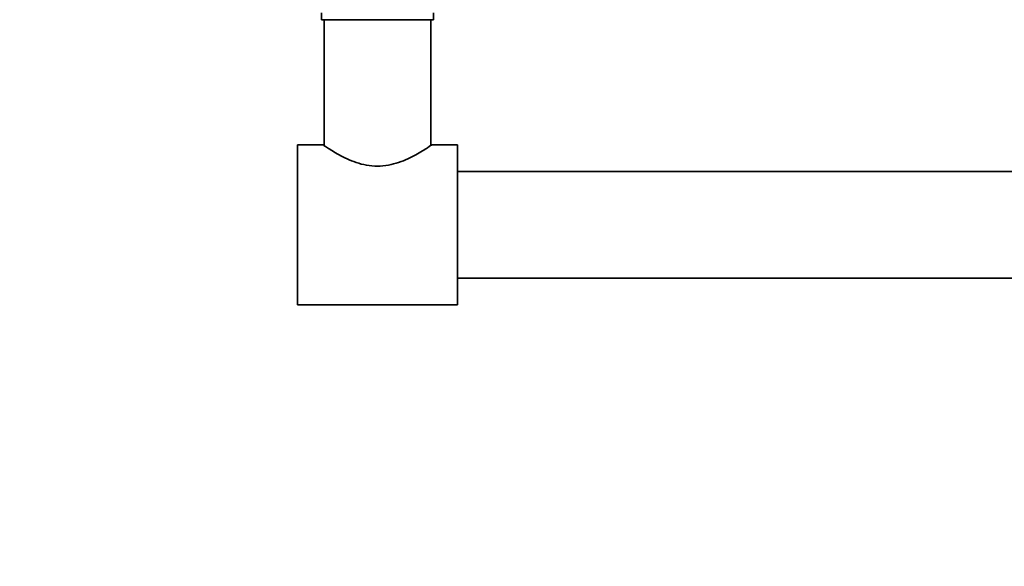
# Model space of a CAD drawing. Units: millimetres. Extents: x 0 to 1478, y 0 to 1758.
# Drawn here: x 369 to 554, y 688 to 791 of the extents above; entities that cross this region are included whole.
import ezdxf
from ezdxf import colors
from ezdxf.entities.mleader import LeaderData, LeaderLine
from ezdxf.math import Vec2, Vec3

# ---------------------------------------------------------------- set-up
doc = ezdxf.new("R2010")
doc.units = ezdxf.units.MM
doc.layers.add('DV3_Défaut', color=7, linetype='Continuous')
doc.layers.add('Défaut', color=7, linetype='Continuous')

# ---------------------------------------------------------------- blocks, each defined once
blk = doc.blocks.new('_DOT')
at = {"color": 0}
blk.add_line((0, 0), (-1, 0), dxfattribs=at)
at = {"color": 0, "const_width": 0.333}
blk.add_lwpolyline([(-0.1665, 0, 1), (0.1665, 0, 1)], format="xyb", close=True, dxfattribs=at)
blk = doc.blocks.new('SE2')
at = {"layer": 'DV3_Défaut', "color": 7, "linetype": 'Continuous', "lineweight": 35}
for p, q in [((426.1, 792.19), (426.1, 790.89)), ((447.1, 790.89), (426.1, 790.89)), ((426.6, 790.89), (426.6, 767.26)), ((446.6, 767.26), (446.6, 790.89)), ((447.1, 790.89), (447.1, 792.19)), ((421.6, 767.39), (421.6, 737.39)), ((426.4, 767.39), (421.6, 767.39)), ((451.6, 767.39), (446.78, 767.39)), ((451.6, 767.39), (451.6, 737.39)), ((1043.6, 762.39), (451.6, 762.39)), ((451.6, 742.39), (1043.6, 742.39)), ((421.6, 737.39), (451.6, 737.39))]:
    blk.add_line(p, q, dxfattribs=at)
blk.add_open_spline([(446.8, 767.39), (446.8, 767.39), (446.51, 767.2), (445.47, 766.52), (444.71, 766.04), (442.88, 765.04), (441.8, 764.51), (439.37, 763.68), (438, 763.39), (435.22, 763.39), (433.84, 763.68), (431.41, 764.5), (430.32, 765.03), (428.5, 766.03), (427.74, 766.51), (426.7, 767.19), (426.4, 767.39), (426.4, 767.39)], degree=3, knots=[0, 0, 0, 0, 0.1243029, 0.1243029, 0.2494025, 0.2494025, 0.3745021, 0.3745021, 0.4996017, 0.4996017, 0.6247012, 0.6247012, 0.7498008, 0.7498008, 0.8749004, 0.8749004, 1, 1, 1, 1], dxfattribs=at)

msp = doc.modelspace()

# ---------------------------------------------------------------- block references
at = {"layer": 'Défaut'}
msp.add_blockref('SE2', (0, 0), dxfattribs=at)

# ---------------------------------------------------------------- leaders
at = {"layer": 'Défaut', "color": 7, "linetype": 'Continuous', "lineweight": 18}
ml = msp.add_multileader_mtext('Standard', dxfattribs=at)
ml.set_content('{\\pxsm0.9;\\fSolid Edge ISO|b1||i0||c0|p34;\\W1.;09/05/2019\\P}', color=256)
ml.set_leader_properties()
ml.set_arrow_properties(name='DOT')
ml.build(insert=Vec2(0, 0))
ml.multileader.update_dxf_attribs({"leader_type": 0, "dogleg_length": 0, "arrow_head_size": 12})
ctx = ml.context
ctx.base_point, ctx.char_height, ctx.arrow_head_size, ctx.landing_gap_size = Vec3(1390.41, 1750.71), 12, 12, 4.2
notes = []
notes.append((ctx, [(0, (0, 0, 0), (0, 0), (1, 0), 1, [])]))
ctx.mtext.insert = Vec3(1392.41, 1756.83)
for ctx, leaders in notes:
    for number, flags, end, landing, length, lines in leaders:
        leader = LeaderData()
        leader.index, (leader.has_last_leader_line, leader.has_dogleg_vector, leader.attachment_direction) = number, flags
        leader.last_leader_point, leader.dogleg_vector, leader.dogleg_length = Vec3(end), Vec3(landing), length
        for number, points, colour, breaks in lines:
            line = LeaderLine()
            line.index, line.vertices, line.color, line.breaks = number, Vec3.list(points), colors.encode_raw_color(colour), breaks
            leader.lines.append(line)
        ctx.leaders.append(leader)

doc.saveas('drawing.dxf')
